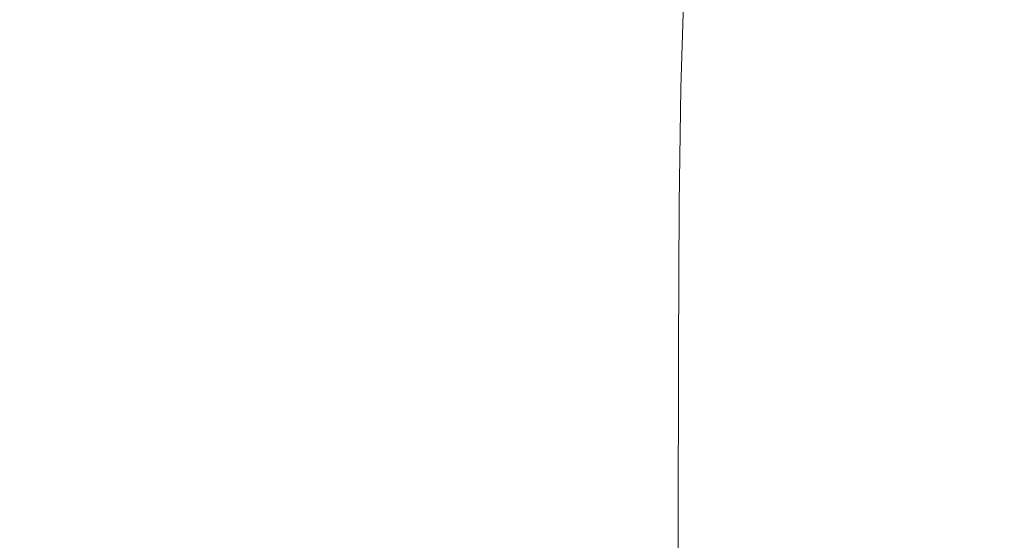
# Model space of a CAD drawing. Extents: x -593 to 1007, y -741 to 208.
# Drawn here: x -388 to -260, y -51 to 17 of the extents above; entities that cross this region are included whole.
import ezdxf

# ---------------------------------------------------------------- set-up
doc = ezdxf.new("R2010")
doc.units = 0
doc.header["$LTSCALE"] = 500
doc.header["$MEASUREMENT"] = 0
doc.layers.add('EXC-WANNA', color=7, linetype='Continuous')

msp = doc.modelspace()

# ---------------------------------------------------------------- linework, layer by layer
at = {"layer": 'EXC-WANNA', "lineweight": 0}
for points, invisible_edges in [([(-361.78, 32.76, 145.22), (-362.55, 17.08, 145.22), (-358.07, 14.9, 133.9), (-361.78, 32.76, 145.22)], 15), ([(-358.07, 14.9, 133.9), (-357.31, 30.56, 133.9), (-361.78, 32.76, 145.22), (-358.07, 14.9, 133.9)], 15), ([(-390.83, 30.24, 210.96), (-391.2, 9.07, 210.96), (-384.88, 6.36, 197.03), (-390.83, 30.24, 210.96)], 15), ([(-384.88, 6.36, 197.03), (-384.5, 27.39, 197.03), (-390.83, 30.24, 210.96), (-384.88, 6.36, 197.03)], 15), ([(-357.31, 30.56, 133.9), (-358.07, 14.9, 133.9), (-354.06, 12.92, 123.5), (-357.31, 30.56, 133.9)], 15), ([(-354.06, 12.92, 123.5), (-353.3, 28.56, 123.5), (-357.31, 30.56, 133.9), (-354.06, 12.92, 123.5)], 15), ([(-331.79, 29.49, 63.44), (-333.04, 17.81, 63.44), (-330.85, 16.59, 56.24), (-331.79, 29.49, 63.44)], 15), ([(-330.85, 16.59, 56.24), (-329.6, 28.27, 56.24), (-331.79, 29.49, 63.44), (-330.85, 16.59, 56.24)], 15), ([(-353.3, 28.56, 123.5), (-354.06, 12.92, 123.5), (-350.56, 11.17, 114.14), (-353.3, 28.56, 123.5)], 15), ([(-350.56, 11.17, 114.14), (-349.8, 26.79, 114.14), (-353.3, 28.56, 123.5), (-350.56, 11.17, 114.14)], 15), ([(-329.6, 28.27, 56.24), (-330.85, 16.59, 56.24), (-328.49, 15.32, 48.9), (-329.6, 28.27, 56.24)], 15), ([(-328.49, 15.32, 48.9), (-327.26, 26.99, 48.92), (-329.6, 28.27, 56.24), (-328.49, 15.32, 48.9)], 15), ([(-384.5, 27.39, 197.03), (-384.88, 6.36, 197.03), (-378.85, 3.72, 183.36), (-384.5, 27.39, 197.03)], 15), ([(-378.85, 3.72, 183.36), (-378.47, 24.63, 183.36), (-384.5, 27.39, 197.03), (-378.85, 3.72, 183.36)], 15), ([(-327.26, 26.99, 48.92), (-328.49, 15.32, 48.9), (-325.91, 14.04, 41.6), (-327.26, 26.99, 48.92)], 15), ([(-325.91, 14.04, 41.6), (-324.71, 25.66, 41.66), (-327.26, 26.99, 48.92), (-325.91, 14.04, 41.6)], 15), ([(-349.8, 26.79, 114.14), (-350.56, 11.17, 114.14), (-347.48, 9.61, 105.66), (-349.8, 26.79, 114.14)], 15), ([(-347.48, 9.61, 105.66), (-346.72, 25.21, 105.66), (-349.8, 26.79, 114.14), (-347.48, 9.61, 105.66)], 15), ([(-324.71, 25.66, 41.66), (-325.91, 14.04, 41.6), (-323.05, 12.75, 34.53), (-324.71, 25.66, 41.66)], 15), ([(-323.05, 12.75, 34.53), (-321.91, 24.28, 34.69), (-324.71, 25.66, 41.66), (-323.05, 12.75, 34.53)], 15), ([(-378.47, 24.63, 183.36), (-378.85, 3.72, 183.36), (-373.17, 1.18, 170.08), (-378.47, 24.63, 183.36)], 15), ([(-373.17, 1.18, 170.08), (-372.78, 21.97, 170.08), (-378.47, 24.63, 183.36), (-373.17, 1.18, 170.08)], 15), ([(-346.72, 25.21, 105.66), (-347.48, 9.61, 105.66), (-344.76, 8.21, 97.88), (-346.72, 25.21, 105.66)], 15), ([(-344.76, 8.21, 97.88), (-344, 23.79, 97.88), (-346.72, 25.21, 105.66), (-344.76, 8.21, 97.88)], 15), ([(-344, 23.79, 97.88), (-344.76, 8.21, 97.88), (-342.32, 6.93, 90.62), (-344, 23.79, 97.88)], 15), ([(-342.32, 6.93, 90.62), (-341.56, 22.49, 90.62), (-344, 23.79, 97.88), (-342.32, 6.93, 90.62)], 15), ([(-321.91, 24.28, 34.69), (-323.05, 12.75, 34.53), (-319.86, 11.47, 27.88), (-321.91, 24.28, 34.69)], 15), ([(-319.86, 11.47, 27.88), (-318.81, 22.86, 28.2), (-321.91, 24.28, 34.69), (-319.86, 11.47, 27.88)], 15), ([(-372.78, 21.97, 170.08), (-373.17, 1.18, 170.08), (-367.85, -1.24, 157.32), (-372.78, 21.97, 170.08)], 15), ([(-367.85, -1.24, 157.32), (-367.47, 19.45, 157.32), (-372.78, 21.97, 170.08), (-367.85, -1.24, 157.32)], 15), ([(-341.56, 22.49, 90.62), (-342.32, 6.93, 90.62), (-340.07, 5.75, 83.72), (-341.56, 22.49, 90.62)], 15), ([(-340.07, 5.75, 83.72), (-339.32, 21.28, 83.72), (-341.56, 22.49, 90.62), (-340.07, 5.75, 83.72)], 15), ([(-318.81, 22.86, 28.2), (-319.86, 11.47, 27.88), (-316.24, 10.27, 21.8), (-318.81, 22.86, 28.2)], 15), ([(-316.24, 10.27, 21.8), (-315.32, 21.52, 22.31), (-318.81, 22.86, 28.2), (-316.24, 10.27, 21.8)], 15), ([(-339.32, 21.28, 83.72), (-340.07, 5.75, 83.72), (-337.95, 4.61, 77.01), (-339.32, 21.28, 83.72)], 15), ([(-337.95, 4.61, 77.01), (-337.2, 20.12, 77.01), (-339.32, 21.28, 83.72), (-337.95, 4.61, 77.01)], 15), ([(-315.32, 21.52, 22.31), (-316.24, 10.27, 21.8), (-312.15, 9.23, 16.42), (-315.32, 21.52, 22.31)], 15), ([(-312.15, 9.23, 16.42), (-311.39, 20.36, 17.14), (-315.32, 21.52, 22.31), (-312.15, 9.23, 16.42)], 15), ([(-367.47, 19.45, 157.32), (-367.85, -1.24, 157.32), (-362.93, -3.5, 145.22), (-367.47, 19.45, 157.32)], 15), ([(-362.93, -3.5, 145.22), (-362.55, 17.08, 145.22), (-367.47, 19.45, 157.32), (-362.93, -3.5, 145.22)], 15), ([(-337.2, 20.12, 77.01), (-337.95, 4.61, 77.01), (-335.88, 3.49, 70.31), (-337.2, 20.12, 77.01)], 15), ([(-335.88, 3.49, 70.31), (-335.13, 18.98, 70.31), (-337.2, 20.12, 77.01), (-335.88, 3.49, 70.31)], 15), ([(-311.39, 20.36, 17.14), (-312.15, 9.23, 16.42), (-307.5, 8.42, 11.9), (-311.39, 20.36, 17.14)], 15), ([(-307.5, 8.42, 11.9), (-306.93, 19.5, 12.81), (-311.39, 20.36, 17.14), (-307.5, 8.42, 11.9)], 15), ([(-301.87, 19.07, 9.43), (-306.93, 19.5, 12.81), (-307.5, 8.42, 11.9), (-301.87, 19.07, 9.43)], 15), ([(-260.81, 19.31, 3.12), (-275.69, 19.18, 3.85), (-275.47, 7.59, 2.59), (-260.81, 19.31, 3.12)], 15), ([(-275.47, 7.59, 2.59), (-260.51, 7.67, 1.83), (-260.81, 19.31, 3.12), (-275.47, 7.59, 2.59)], 15), ([(-241.7, 19.43, 2.76), (-260.81, 19.31, 3.12), (-260.51, 7.67, 1.83), (-241.7, 19.43, 2.76)], 15), ([(-260.51, 7.67, 1.83), (-241.37, 7.8, 1.45), (-241.7, 19.43, 2.76), (-260.51, 7.67, 1.83)], 15), ([(-335.13, 18.98, 70.31), (-335.88, 3.49, 70.31), (-333.79, 2.34, 63.44), (-335.13, 18.98, 70.31)], 15), ([(-333.79, 2.34, 63.44), (-333.04, 17.81, 63.44), (-335.13, 18.98, 70.31), (-333.79, 2.34, 63.44)], 15), ([(-307.5, 8.42, 11.9), (-302.23, 7.92, 8.38), (-301.87, 19.07, 9.43), (-307.5, 8.42, 11.9)], 13), ([(-295.47, 18.95, 6.89), (-301.87, 19.07, 9.43), (-302.23, 7.92, 8.38), (-295.47, 18.95, 6.89)], 15), ([(-302.23, 7.92, 8.38), (-295.61, 7.65, 5.74), (-295.47, 18.95, 6.89), (-302.23, 7.92, 8.38)], 15), ([(-295.61, 7.65, 5.74), (-286.94, 7.57, 3.85), (-286.99, 19.02, 5.07), (-295.61, 7.65, 5.74)], 15), ([(-286.99, 19.02, 5.07), (-295.47, 18.95, 6.89), (-295.61, 7.65, 5.74), (-286.99, 19.02, 5.07)], 15), ([(-275.69, 19.18, 3.85), (-286.99, 19.02, 5.07), (-286.94, 7.57, 3.85), (-275.69, 19.18, 3.85)], 15), ([(-286.94, 7.57, 3.85), (-275.47, 7.59, 2.59), (-275.69, 19.18, 3.85), (-286.94, 7.57, 3.85)], 15), ([(-362.55, 17.08, 145.22), (-362.93, -3.5, 145.22), (-358.45, -5.6, 133.9), (-362.55, 17.08, 145.22)], 15), ([(-358.45, -5.6, 133.9), (-358.07, 14.9, 133.9), (-362.55, 17.08, 145.22), (-358.45, -5.6, 133.9)], 15), ([(-333.04, 17.81, 63.44), (-333.79, 2.34, 63.44), (-331.59, 1.15, 56.24), (-333.04, 17.81, 63.44)], 15), ([(-331.59, 1.15, 56.24), (-330.85, 16.59, 56.24), (-333.04, 17.81, 63.44), (-331.59, 1.15, 56.24)], 15), ([(-330.85, 16.59, 56.24), (-331.59, 1.15, 56.24), (-329.23, -0.08, 48.89), (-330.85, 16.59, 56.24)], 15), ([(-329.23, -0.08, 48.89), (-328.49, 15.32, 48.9), (-330.85, 16.59, 56.24), (-329.23, -0.08, 48.89)], 15), ([(-358.07, 14.9, 133.9), (-358.45, -5.6, 133.9), (-354.44, -7.49, 123.5), (-358.07, 14.9, 133.9)], 15), ([(-354.44, -7.49, 123.5), (-354.06, 12.92, 123.5), (-358.07, 14.9, 133.9), (-354.44, -7.49, 123.5)], 15), ([(-328.49, 15.32, 48.9), (-329.23, -0.08, 48.89), (-326.63, -1.32, 41.56), (-328.49, 15.32, 48.9)], 15), ([(-326.63, -1.32, 41.56), (-325.91, 14.04, 41.6), (-328.49, 15.32, 48.9), (-326.63, -1.32, 41.56)], 15), ([(-354.06, 12.92, 123.5), (-354.44, -7.49, 123.5), (-350.94, -9.17, 114.14), (-354.06, 12.92, 123.5)], 15), ([(-350.94, -9.17, 114.14), (-350.56, 11.17, 114.14), (-354.06, 12.92, 123.5), (-350.94, -9.17, 114.14)], 15), ([(-325.91, 14.04, 41.6), (-326.63, -1.32, 41.56), (-323.74, -2.53, 34.44), (-325.91, 14.04, 41.6)], 15), ([(-323.74, -2.53, 34.44), (-323.05, 12.75, 34.53), (-325.91, 14.04, 41.6), (-323.74, -2.53, 34.44)], 15), ([(-323.05, 12.75, 34.53), (-323.74, -2.53, 34.44), (-320.49, -3.7, 27.69), (-323.05, 12.75, 34.53)], 15), ([(-320.49, -3.7, 27.69), (-319.86, 11.47, 27.88), (-323.05, 12.75, 34.53), (-320.49, -3.7, 27.69)], 15), ([(-350.56, 11.17, 114.14), (-350.94, -9.17, 114.14), (-347.86, -10.66, 105.66), (-350.56, 11.17, 114.14)], 15), ([(-347.86, -10.66, 105.66), (-347.48, 9.61, 105.66), (-350.56, 11.17, 114.14), (-347.86, -10.66, 105.66)], 15), ([(-319.86, 11.47, 27.88), (-320.49, -3.7, 27.69), (-316.8, -4.78, 21.49), (-319.86, 11.47, 27.88)], 15), ([(-316.8, -4.78, 21.49), (-316.24, 10.27, 21.8), (-319.86, 11.47, 27.88), (-316.8, -4.78, 21.49)], 15), ([(-316.24, 10.27, 21.8), (-316.8, -4.78, 21.49), (-312.61, -5.73, 15.99), (-316.24, 10.27, 21.8)], 15), ([(-312.61, -5.73, 15.99), (-312.15, 9.23, 16.42), (-316.24, 10.27, 21.8), (-312.61, -5.73, 15.99)], 15), ([(-391.2, 9.07, 210.96), (-391.33, -18.35, 210.96), (-385, -20.81, 197.03), (-391.2, 9.07, 210.96)], 15), ([(-385, -20.81, 197.03), (-384.88, 6.36, 197.03), (-391.2, 9.07, 210.96), (-385, -20.81, 197.03)], 15), ([(-347.48, 9.61, 105.66), (-347.86, -10.66, 105.66), (-345.14, -12, 97.88), (-347.48, 9.61, 105.66)], 15), ([(-345.14, -12, 97.88), (-344.76, 8.21, 97.88), (-347.48, 9.61, 105.66), (-345.14, -12, 97.88)], 15), ([(-312.15, 9.23, 16.42), (-312.61, -5.73, 15.99), (-307.85, -6.48, 11.36), (-312.15, 9.23, 16.42)], 15), ([(-307.85, -6.48, 11.36), (-307.5, 8.42, 11.9), (-312.15, 9.23, 16.42), (-307.85, -6.48, 11.36)], 15), ([(-344.76, 8.21, 97.88), (-345.14, -12, 97.88), (-342.7, -13.22, 90.62), (-344.76, 8.21, 97.88)], 15), ([(-342.7, -13.22, 90.62), (-342.32, 6.93, 90.62), (-344.76, 8.21, 97.88), (-342.7, -13.22, 90.62)], 15), ([(-302.23, 7.92, 8.38), (-307.5, 8.42, 11.9), (-307.85, -6.48, 11.36), (-302.23, 7.92, 8.38)], 15), ([(-307.85, -6.48, 11.36), (-302.45, -7, 7.76), (-302.23, 7.92, 8.38), (-307.85, -6.48, 11.36)], 13), ([(-295.61, 7.65, 5.74), (-302.23, 7.92, 8.38), (-302.45, -7, 7.76), (-295.61, 7.65, 5.74)], 15), ([(-241.37, 7.8, 1.45), (-260.51, 7.67, 1.83), (-260.33, -7.41, 1.06), (-241.37, 7.8, 1.45)], 15), ([(-260.33, -7.41, 1.06), (-241.17, -7.23, 0.67), (-241.37, 7.8, 1.45), (-260.33, -7.41, 1.06)], 15), ([(-342.32, 6.93, 90.62), (-342.7, -13.22, 90.62), (-340.45, -14.35, 83.72), (-342.32, 6.93, 90.62)], 15), ([(-340.45, -14.35, 83.72), (-340.07, 5.75, 83.72), (-342.32, 6.93, 90.62), (-340.45, -14.35, 83.72)], 15), ([(-302.45, -7, 7.76), (-295.7, -7.33, 5.05), (-295.61, 7.65, 5.74), (-302.45, -7, 7.76)], 15), ([(-286.94, 7.57, 3.85), (-295.61, 7.65, 5.74), (-295.7, -7.33, 5.05), (-286.94, 7.57, 3.85)], 15), ([(-295.7, -7.33, 5.05), (-286.9, -7.48, 3.12), (-286.94, 7.57, 3.85), (-295.7, -7.33, 5.05)], 15), ([(-275.47, 7.59, 2.59), (-286.94, 7.57, 3.85), (-286.9, -7.48, 3.12), (-275.47, 7.59, 2.59)], 15), ([(-286.9, -7.48, 3.12), (-275.35, -7.5, 1.83), (-275.47, 7.59, 2.59), (-286.9, -7.48, 3.12)], 15), ([(-260.51, 7.67, 1.83), (-275.47, 7.59, 2.59), (-275.35, -7.5, 1.83), (-260.51, 7.67, 1.83)], 15), ([(-275.35, -7.5, 1.83), (-260.33, -7.41, 1.06), (-260.51, 7.67, 1.83), (-275.35, -7.5, 1.83)], 15), ([(-384.88, 6.36, 197.03), (-385, -20.81, 197.03), (-378.98, -23.21, 183.36), (-384.88, 6.36, 197.03)], 15), ([(-378.98, -23.21, 183.36), (-378.85, 3.72, 183.36), (-384.88, 6.36, 197.03), (-378.98, -23.21, 183.36)], 15), ([(-340.07, 5.75, 83.72), (-340.45, -14.35, 83.72), (-338.33, -15.44, 77.01), (-340.07, 5.75, 83.72)], 15), ([(-338.33, -15.44, 77.01), (-337.95, 4.61, 77.01), (-340.07, 5.75, 83.72), (-338.33, -15.44, 77.01)], 15), ([(-337.95, 4.61, 77.01), (-338.33, -15.44, 77.01), (-336.26, -16.51, 70.31), (-337.95, 4.61, 77.01)], 15), ([(-336.26, -16.51, 70.31), (-335.88, 3.49, 70.31), (-337.95, 4.61, 77.01), (-336.26, -16.51, 70.31)], 15), ([(-378.85, 3.72, 183.36), (-378.98, -23.21, 183.36), (-373.29, -25.52, 170.08), (-378.85, 3.72, 183.36)], 15), ([(-373.29, -25.52, 170.08), (-373.17, 1.18, 170.08), (-378.85, 3.72, 183.36), (-373.29, -25.52, 170.08)], 15), ([(-335.88, 3.49, 70.31), (-336.26, -16.51, 70.31), (-334.17, -17.6, 63.44), (-335.88, 3.49, 70.31)], 15), ([(-334.17, -17.6, 63.44), (-333.79, 2.34, 63.44), (-335.88, 3.49, 70.31), (-334.17, -17.6, 63.44)], 15), ([(-333.79, 2.34, 63.44), (-334.17, -17.6, 63.44), (-331.97, -18.74, 56.24), (-333.79, 2.34, 63.44)], 15), ([(-331.97, -18.74, 56.24), (-331.59, 1.15, 56.24), (-333.79, 2.34, 63.44), (-331.97, -18.74, 56.24)], 15), ([(-373.17, 1.18, 170.08), (-373.29, -25.52, 170.08), (-367.97, -27.72, 157.32), (-373.17, 1.18, 170.08)], 15), ([(-367.97, -27.72, 157.32), (-367.85, -1.24, 157.32), (-373.17, 1.18, 170.08), (-367.97, -27.72, 157.32)], 15), ([(-331.59, 1.15, 56.24), (-331.97, -18.74, 56.24), (-329.6, -19.91, 48.89), (-331.59, 1.15, 56.24)], 15), ([(-329.6, -19.91, 48.89), (-329.23, -0.08, 48.89), (-331.59, 1.15, 56.24), (-329.6, -19.91, 48.89)], 15), ([(-367.85, -1.24, 157.32), (-367.97, -27.72, 157.32), (-363.06, -29.79, 145.22), (-367.85, -1.24, 157.32)], 15), ([(-363.06, -29.79, 145.22), (-362.93, -3.5, 145.22), (-367.85, -1.24, 157.32), (-363.06, -29.79, 145.22)], 15), ([(-329.23, -0.08, 48.89), (-329.6, -19.91, 48.89), (-326.99, -21.07, 41.54), (-329.23, -0.08, 48.89)], 15), ([(-326.99, -21.07, 41.54), (-326.63, -1.32, 41.56), (-329.23, -0.08, 48.89), (-326.99, -21.07, 41.54)], 15), ([(-326.63, -1.32, 41.56), (-326.99, -21.07, 41.54), (-324.08, -22.2, 34.39), (-326.63, -1.32, 41.56)], 15), ([(-324.08, -22.2, 34.39), (-323.74, -2.53, 34.44), (-326.63, -1.32, 41.56), (-324.08, -22.2, 34.39)], 15), ([(-323.74, -2.53, 34.44), (-324.08, -22.2, 34.39), (-320.8, -23.28, 27.6), (-323.74, -2.53, 34.44)], 15), ([(-320.8, -23.28, 27.6), (-320.49, -3.7, 27.69), (-323.74, -2.53, 34.44), (-320.8, -23.28, 27.6)], 15), ([(-362.93, -3.5, 145.22), (-363.06, -29.79, 145.22), (-358.58, -31.71, 133.9), (-362.93, -3.5, 145.22)], 15), ([(-358.58, -31.71, 133.9), (-358.45, -5.6, 133.9), (-362.93, -3.5, 145.22), (-358.58, -31.71, 133.9)], 15), ([(-320.49, -3.7, 27.69), (-320.8, -23.28, 27.6), (-317.07, -24.25, 21.34), (-320.49, -3.7, 27.69)], 15), ([(-317.07, -24.25, 21.34), (-316.8, -4.78, 21.49), (-320.49, -3.7, 27.69), (-317.07, -24.25, 21.34)], 15), ([(-316.8, -4.78, 21.49), (-317.07, -24.25, 21.34), (-312.84, -25.1, 15.78), (-316.8, -4.78, 21.49)], 15), ([(-312.84, -25.1, 15.78), (-312.61, -5.73, 15.99), (-316.8, -4.78, 21.49), (-312.84, -25.1, 15.78)], 15), ([(-358.45, -5.6, 133.9), (-358.58, -31.71, 133.9), (-354.57, -33.44, 123.5), (-358.45, -5.6, 133.9)], 15), ([(-354.57, -33.44, 123.5), (-354.44, -7.49, 123.5), (-358.45, -5.6, 133.9), (-354.57, -33.44, 123.5)], 15), ([(-312.61, -5.73, 15.99), (-312.84, -25.1, 15.78), (-308.02, -25.79, 11.09), (-312.61, -5.73, 15.99)], 15), ([(-308.02, -25.79, 11.09), (-307.85, -6.48, 11.36), (-312.61, -5.73, 15.99), (-308.02, -25.79, 11.09)], 15), ([(-354.44, -7.49, 123.5), (-354.57, -33.44, 123.5), (-351.07, -34.98, 114.14), (-354.44, -7.49, 123.5)], 15), ([(-351.07, -34.98, 114.14), (-350.94, -9.17, 114.14), (-354.44, -7.49, 123.5), (-351.07, -34.98, 114.14)], 15), ([(-302.45, -7, 7.76), (-307.85, -6.48, 11.36), (-308.02, -25.79, 11.09), (-302.45, -7, 7.76)], 15), ([(-308.02, -25.79, 11.09), (-302.55, -26.28, 7.44), (-302.45, -7, 7.76), (-308.02, -25.79, 11.09)], 13), ([(-295.7, -7.33, 5.05), (-302.45, -7, 7.76), (-302.55, -26.28, 7.44), (-295.7, -7.33, 5.05)], 15), ([(-302.55, -26.28, 7.44), (-295.74, -26.6, 4.71), (-295.7, -7.33, 5.05), (-302.55, -26.28, 7.44)], 15), ([(-286.9, -7.48, 3.12), (-295.7, -7.33, 5.05), (-295.74, -26.6, 4.71), (-286.9, -7.48, 3.12)], 15), ([(-295.74, -26.6, 4.71), (-286.88, -26.74, 2.76), (-286.9, -7.48, 3.12), (-295.74, -26.6, 4.71)], 15), ([(-275.35, -7.5, 1.83), (-286.9, -7.48, 3.12), (-286.88, -26.74, 2.76), (-275.35, -7.5, 1.83)], 15), ([(-286.88, -26.74, 2.76), (-275.28, -26.73, 1.45), (-275.35, -7.5, 1.83), (-286.88, -26.74, 2.76)], 15), ([(-260.33, -7.41, 1.06), (-275.35, -7.5, 1.83), (-275.28, -26.73, 1.45), (-260.33, -7.41, 1.06)], 15), ([(-275.28, -26.73, 1.45), (-260.24, -26.58, 0.67), (-260.33, -7.41, 1.06), (-275.28, -26.73, 1.45)], 15), ([(-241.17, -7.23, 0.67), (-260.33, -7.41, 1.06), (-260.24, -26.58, 0.67), (-241.17, -7.23, 0.67)], 15), ([(-260.24, -26.58, 0.67), (-241.07, -26.29, 0.28), (-241.17, -7.23, 0.67), (-260.24, -26.58, 0.67)], 15), ([(-350.94, -9.17, 114.14), (-351.07, -34.98, 114.14), (-347.99, -36.34, 105.66), (-350.94, -9.17, 114.14)], 15), ([(-347.99, -36.34, 105.66), (-347.86, -10.66, 105.66), (-350.94, -9.17, 114.14), (-347.99, -36.34, 105.66)], 15), ([(-347.86, -10.66, 105.66), (-347.99, -36.34, 105.66), (-345.27, -37.57, 97.88), (-347.86, -10.66, 105.66)], 15), ([(-345.27, -37.57, 97.88), (-345.14, -12, 97.88), (-347.86, -10.66, 105.66), (-345.27, -37.57, 97.88)], 15), ([(-345.14, -12, 97.88), (-345.27, -37.57, 97.88), (-342.82, -38.69, 90.62), (-345.14, -12, 97.88)], 15), ([(-342.82, -38.69, 90.62), (-342.7, -13.22, 90.62), (-345.14, -12, 97.88), (-342.82, -38.69, 90.62)], 15), ([(-342.7, -13.22, 90.62), (-342.82, -38.69, 90.62), (-340.58, -39.73, 83.72), (-342.7, -13.22, 90.62)], 15), ([(-340.58, -39.73, 83.72), (-340.45, -14.35, 83.72), (-342.7, -13.22, 90.62), (-340.58, -39.73, 83.72)], 15), ([(-340.45, -14.35, 83.72), (-340.58, -39.73, 83.72), (-338.46, -40.73, 77.01), (-340.45, -14.35, 83.72)], 15), ([(-338.46, -40.73, 77.01), (-338.33, -15.44, 77.01), (-340.45, -14.35, 83.72), (-338.46, -40.73, 77.01)], 15), ([(-338.33, -15.44, 77.01), (-338.46, -40.73, 77.01), (-336.39, -41.71, 70.31), (-338.33, -15.44, 77.01)], 15), ([(-336.39, -41.71, 70.31), (-336.26, -16.51, 70.31), (-338.33, -15.44, 77.01), (-336.39, -41.71, 70.31)], 15), ([(-336.26, -16.51, 70.31), (-336.39, -41.71, 70.31), (-334.29, -42.71, 63.44), (-336.26, -16.51, 70.31)], 15), ([(-334.29, -42.71, 63.44), (-334.17, -17.6, 63.44), (-336.26, -16.51, 70.31), (-334.29, -42.71, 63.44)], 15), ([(-334.17, -17.6, 63.44), (-334.29, -42.71, 63.44), (-332.09, -43.76, 56.24), (-334.17, -17.6, 63.44)], 15), ([(-332.09, -43.76, 56.24), (-331.97, -18.74, 56.24), (-334.17, -17.6, 63.44), (-332.09, -43.76, 56.24)], 15), ([(-385, -55, 197.03), (-385, -20.81, 197.03), (-391.33, -18.35, 210.96), (-385, -55, 197.03)], 15), ([(-391.33, -18.35, 210.96), (-391.33, -52.94, 210.96), (-385, -55, 197.03), (-391.33, -18.35, 210.96)], 15), ([(-331.97, -18.74, 56.24), (-332.09, -43.76, 56.24), (-329.72, -44.83, 48.88), (-331.97, -18.74, 56.24)], 15), ([(-329.72, -44.83, 48.88), (-329.6, -19.91, 48.89), (-331.97, -18.74, 56.24), (-329.72, -44.83, 48.88)], 15), ([(-329.6, -19.91, 48.89), (-329.72, -44.83, 48.88), (-327.11, -45.9, 41.54), (-329.6, -19.91, 48.89)], 15), ([(-327.11, -45.9, 41.54), (-326.99, -21.07, 41.54), (-329.6, -19.91, 48.89), (-327.11, -45.9, 41.54)], 15), ([(-378.98, -57.02, 183.36), (-378.98, -23.21, 183.36), (-385, -20.81, 197.03), (-378.98, -57.02, 183.36)], 15), ([(-385, -20.81, 197.03), (-385, -55, 197.03), (-378.98, -57.02, 183.36), (-385, -20.81, 197.03)], 15), ([(-326.99, -21.07, 41.54), (-327.11, -45.9, 41.54), (-324.2, -46.92, 34.37), (-326.99, -21.07, 41.54)], 15), ([(-324.2, -46.92, 34.37), (-324.08, -22.2, 34.39), (-326.99, -21.07, 41.54), (-324.2, -46.92, 34.37)], 15), ([(-324.08, -22.2, 34.39), (-324.2, -46.92, 34.37), (-320.91, -47.88, 27.56), (-324.08, -22.2, 34.39)], 15), ([(-320.91, -47.88, 27.56), (-320.8, -23.28, 27.6), (-324.08, -22.2, 34.39), (-320.91, -47.88, 27.56)], 15), ([(-373.29, -58.97, 170.08), (-373.29, -25.52, 170.08), (-378.98, -23.21, 183.36), (-373.29, -58.97, 170.08)], 15), ([(-378.98, -23.21, 183.36), (-378.98, -57.02, 183.36), (-373.29, -58.97, 170.08), (-378.98, -23.21, 183.36)], 15), ([(-320.8, -23.28, 27.6), (-320.91, -47.88, 27.56), (-317.17, -48.75, 21.28), (-320.8, -23.28, 27.6)], 15), ([(-317.17, -48.75, 21.28), (-317.07, -24.25, 21.34), (-320.8, -23.28, 27.6), (-317.17, -48.75, 21.28)], 15), ([(-317.07, -24.25, 21.34), (-317.17, -48.75, 21.28), (-312.91, -49.5, 15.71), (-317.07, -24.25, 21.34)], 15), ([(-312.91, -49.5, 15.71), (-312.84, -25.1, 15.78), (-317.07, -24.25, 21.34), (-312.91, -49.5, 15.71)], 15), ([(-367.97, -60.83, 157.32), (-367.97, -27.72, 157.32), (-373.29, -25.52, 170.08), (-367.97, -60.83, 157.32)], 15), ([(-373.29, -25.52, 170.08), (-373.29, -58.97, 170.08), (-367.97, -60.83, 157.32), (-373.29, -25.52, 170.08)], 15), ([(-312.84, -25.1, 15.78), (-312.91, -49.5, 15.71), (-308.08, -50.09, 11), (-312.84, -25.1, 15.78)], 15), ([(-308.08, -50.09, 11), (-308.02, -25.79, 11.09), (-312.84, -25.1, 15.78), (-308.08, -50.09, 11)], 15), ([(-302.55, -26.28, 7.44), (-308.02, -25.79, 11.09), (-308.08, -50.09, 11), (-302.55, -26.28, 7.44)], 15), ([(-308.08, -50.09, 11), (-302.59, -50.51, 7.34), (-302.55, -26.28, 7.44), (-308.08, -50.09, 11)], 13), ([(-295.74, -26.6, 4.71), (-302.55, -26.28, 7.44), (-302.59, -50.51, 7.34), (-295.74, -26.6, 4.71)], 15), ([(-302.59, -50.51, 7.34), (-295.76, -50.75, 4.6), (-295.74, -26.6, 4.71), (-302.59, -50.51, 7.34)], 15), ([(-286.88, -26.74, 2.76), (-295.74, -26.6, 4.71), (-295.76, -50.75, 4.6), (-286.88, -26.74, 2.76)], 15), ([(-295.76, -50.75, 4.6), (-286.88, -50.82, 2.63), (-286.88, -26.74, 2.76), (-295.76, -50.75, 4.6)], 15), ([(-286.88, -50.82, 2.63), (-275.26, -50.71, 1.33), (-275.28, -26.73, 1.45), (-286.88, -50.82, 2.63)], 15), ([(-275.28, -26.73, 1.45), (-286.88, -26.74, 2.76), (-286.88, -50.82, 2.63), (-275.28, -26.73, 1.45)], 15), ([(-260.24, -26.58, 0.67), (-275.28, -26.73, 1.45), (-275.26, -50.71, 1.33), (-260.24, -26.58, 0.67)], 15), ([(-275.26, -50.71, 1.33), (-260.22, -50.44, 0.54), (-260.24, -26.58, 0.67), (-275.26, -50.71, 1.33)], 15), ([(-241.07, -26.29, 0.28), (-260.24, -26.58, 0.67), (-260.22, -50.44, 0.54), (-241.07, -26.29, 0.28)], 15), ([(-260.22, -50.44, 0.54), (-241.04, -50, 0.15), (-241.07, -26.29, 0.28), (-260.22, -50.44, 0.54)], 15), ([(-363.06, -62.59, 145.22), (-363.06, -29.79, 145.22), (-367.97, -27.72, 157.32), (-363.06, -62.59, 145.22)], 15), ([(-367.97, -27.72, 157.32), (-367.97, -60.83, 157.32), (-363.06, -62.59, 145.22), (-367.97, -27.72, 157.32)], 15), ([(-358.58, -64.22, 133.9), (-358.58, -31.71, 133.9), (-363.06, -29.79, 145.22), (-358.58, -64.22, 133.9)], 15), ([(-363.06, -29.79, 145.22), (-363.06, -62.59, 145.22), (-358.58, -64.22, 133.9), (-363.06, -29.79, 145.22)], 15), ([(-354.57, -65.7, 123.5), (-354.57, -33.44, 123.5), (-358.58, -31.71, 133.9), (-354.57, -65.7, 123.5)], 15), ([(-358.58, -31.71, 133.9), (-358.58, -64.22, 133.9), (-354.57, -65.7, 123.5), (-358.58, -31.71, 133.9)], 15), ([(-351.07, -67.01, 114.14), (-351.07, -34.98, 114.14), (-354.57, -33.44, 123.5), (-351.07, -67.01, 114.14)], 15), ([(-354.57, -33.44, 123.5), (-354.57, -65.7, 123.5), (-351.07, -67.01, 114.14), (-354.57, -33.44, 123.5)], 15), ([(-347.99, -68.18, 105.66), (-347.99, -36.34, 105.66), (-351.07, -34.98, 114.14), (-347.99, -68.18, 105.66)], 15), ([(-351.07, -34.98, 114.14), (-351.07, -67.01, 114.14), (-347.99, -68.18, 105.66), (-351.07, -34.98, 114.14)], 15), ([(-345.27, -69.23, 97.88), (-345.27, -37.57, 97.88), (-347.99, -36.34, 105.66), (-345.27, -69.23, 97.88)], 15), ([(-347.99, -36.34, 105.66), (-347.99, -68.18, 105.66), (-345.27, -69.23, 97.88), (-347.99, -36.34, 105.66)], 15), ([(-342.82, -70.2, 90.62), (-342.82, -38.69, 90.62), (-345.27, -37.57, 97.88), (-342.82, -70.2, 90.62)], 15), ([(-345.27, -37.57, 97.88), (-345.27, -69.23, 97.88), (-342.82, -70.2, 90.62), (-345.27, -37.57, 97.88)], 15), ([(-340.58, -71.1, 83.72), (-340.58, -39.73, 83.72), (-342.82, -38.69, 90.62), (-340.58, -71.1, 83.72)], 15), ([(-342.82, -38.69, 90.62), (-342.82, -70.2, 90.62), (-340.58, -71.1, 83.72), (-342.82, -38.69, 90.62)], 15), ([(-338.46, -71.96, 77.01), (-338.46, -40.73, 77.01), (-340.58, -39.73, 83.72), (-338.46, -71.96, 77.01)], 15), ([(-340.58, -39.73, 83.72), (-340.58, -71.1, 83.72), (-338.46, -71.96, 77.01), (-340.58, -39.73, 83.72)], 15), ([(-336.39, -72.82, 70.31), (-336.39, -41.71, 70.31), (-338.46, -40.73, 77.01), (-336.39, -72.82, 70.31)], 15), ([(-338.46, -40.73, 77.01), (-338.46, -71.96, 77.01), (-336.39, -72.82, 70.31), (-338.46, -40.73, 77.01)], 15), ([(-334.29, -73.69, 63.44), (-334.29, -42.71, 63.44), (-336.39, -41.71, 70.31), (-334.29, -73.69, 63.44)], 15), ([(-336.39, -41.71, 70.31), (-336.39, -72.82, 70.31), (-334.29, -73.69, 63.44), (-336.39, -41.71, 70.31)], 15), ([(-332.09, -74.61, 56.24), (-332.09, -43.76, 56.24), (-334.29, -42.71, 63.44), (-332.09, -74.61, 56.24)], 15), ([(-334.29, -42.71, 63.44), (-334.29, -73.69, 63.44), (-332.09, -74.61, 56.24), (-334.29, -42.71, 63.44)], 15), ([(-329.72, -75.54, 48.88), (-329.72, -44.83, 48.88), (-332.09, -43.76, 56.24), (-329.72, -75.54, 48.88)], 15), ([(-332.09, -43.76, 56.24), (-332.09, -74.61, 56.24), (-329.72, -75.54, 48.88), (-332.09, -43.76, 56.24)], 15), ([(-327.11, -76.45, 41.54), (-327.11, -45.9, 41.54), (-329.72, -44.83, 48.88), (-327.11, -76.45, 41.54)], 15), ([(-329.72, -44.83, 48.88), (-329.72, -75.54, 48.88), (-327.11, -76.45, 41.54), (-329.72, -44.83, 48.88)], 15), ([(-324.2, -77.34, 34.37), (-324.2, -46.92, 34.37), (-327.11, -45.9, 41.54), (-324.2, -77.34, 34.37)], 15), ([(-327.11, -45.9, 41.54), (-327.11, -76.45, 41.54), (-324.2, -77.34, 34.37), (-327.11, -45.9, 41.54)], 15), ([(-320.91, -78.16, 27.56), (-320.91, -47.88, 27.56), (-324.2, -46.92, 34.37), (-320.91, -78.16, 27.56)], 15), ([(-324.2, -46.92, 34.37), (-324.2, -77.34, 34.37), (-320.91, -78.16, 27.56), (-324.2, -46.92, 34.37)], 15), ([(-317.17, -78.88, 21.28), (-317.17, -48.75, 21.28), (-320.91, -47.88, 27.56), (-317.17, -78.88, 21.28)], 15), ([(-320.91, -47.88, 27.56), (-320.91, -78.16, 27.56), (-317.17, -78.88, 21.28), (-320.91, -47.88, 27.56)], 15), ([(-312.91, -79.5, 15.71), (-312.91, -49.5, 15.71), (-317.17, -48.75, 21.28), (-312.91, -79.5, 15.71)], 15), ([(-317.17, -48.75, 21.28), (-317.17, -78.88, 21.28), (-312.91, -79.5, 15.71), (-317.17, -48.75, 21.28)], 15), ([(-308.08, -79.97, 11), (-308.08, -50.09, 11), (-312.91, -49.5, 15.71), (-308.08, -79.97, 11)], 15), ([(-312.91, -49.5, 15.71), (-312.91, -79.5, 15.71), (-308.08, -79.97, 11), (-312.91, -49.5, 15.71)], 15), ([(-302.59, -50.51, 7.34), (-308.08, -50.09, 11), (-308.08, -79.97, 11), (-302.59, -50.51, 7.34)], 15), ([(-308.08, -79.97, 11), (-302.59, -80.27, 7.34), (-302.59, -50.51, 7.34), (-308.08, -79.97, 11)], 13), ([(-295.76, -50.75, 4.6), (-302.59, -50.51, 7.34), (-302.59, -80.27, 7.34), (-295.76, -50.75, 4.6)], 15), ([(-302.59, -80.27, 7.34), (-295.76, -80.39, 4.6), (-295.76, -50.75, 4.6), (-302.59, -80.27, 7.34)], 15), ([(-286.88, -50.82, 2.63), (-295.76, -50.75, 4.6), (-295.76, -80.39, 4.6), (-286.88, -50.82, 2.63)], 15), ([(-295.76, -80.39, 4.6), (-286.88, -80.33, 2.63), (-286.88, -50.82, 2.63), (-295.76, -80.39, 4.6)], 15), ([(-286.88, -80.33, 2.63), (-275.26, -80.08, 1.33), (-275.26, -50.71, 1.33), (-286.88, -80.33, 2.63)], 15), ([(-275.26, -50.71, 1.33), (-286.88, -50.82, 2.63), (-286.88, -80.33, 2.63), (-275.26, -50.71, 1.33)], 15), ([(-260.22, -50.44, 0.54), (-275.26, -50.71, 1.33), (-275.26, -80.08, 1.33), (-260.22, -50.44, 0.54)], 15), ([(-275.26, -80.08, 1.33), (-260.22, -79.63, 0.54), (-260.22, -50.44, 0.54), (-275.26, -80.08, 1.33)], 15), ([(-241.04, -50, 0.15), (-260.22, -50.44, 0.54), (-260.22, -79.63, 0.54), (-241.04, -50, 0.15)], 15), ([(-260.22, -79.63, 0.54), (-241.04, -78.98, 0.15), (-241.04, -50, 0.15), (-260.22, -79.63, 0.54)], 15)]:
    msp.add_3dface(points, dxfattribs=dict(at, invisible_edges=invisible_edges))

doc.saveas('drawing.dxf')
